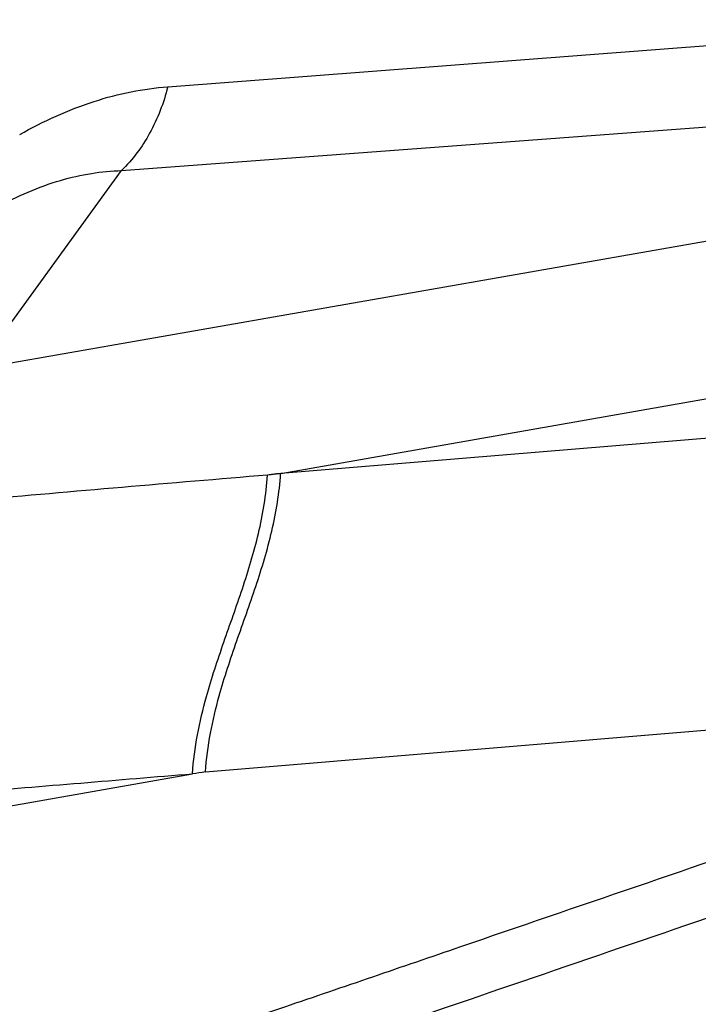
# Model space of a CAD drawing. Units: millimetres. Extents: x 0 to 594, y 0 to 420.
# Drawn here: x 151 to 154, y 331 to 335 of the extents above; entities that cross this region are included whole.
import ezdxf

# ---------------------------------------------------------------- set-up
doc = ezdxf.new("R2010")
doc.units = ezdxf.units.MM
doc.header["$LTSCALE"] = 32.67
doc.layers.add('607078340-000_CL', color=7, linetype='CONTINUOUS')

msp = doc.modelspace()

# ---------------------------------------------------------------- linework, layer by layer
at = {"layer": '607078340-000_CL', "color": 9, "linetype": 'CONTINUOUS'}
for p, q in [((152.0343, 334.9576), (155.9399, 335.2548)), ((151.8294, 334.5856), (155.7787, 334.8799)), ((151.189, 333.7054), (151.8294, 334.5856)), ((155.4417, 334.4495), (151.189, 333.7054)), ((155.193, 333.4617), (152.5352, 333.2418)), ((152.2017, 331.9177), (154.9181, 332.1448)), ((150.8106, 331.6745), (152.1439, 331.9099))]:
    msp.add_line(p, q, dxfattribs=at)
at = {"layer": '607078340-000_CL', "color": 7, "linetype": 'CONTINUOUS'}
msp.add_line((152.5352, 333.2418), (155.2073, 333.7123), dxfattribs=at)
at = {"layer": '607078340-000_CL', "color": 9, "linetype": 'CONTINUOUS'}
msp.add_arc((177.9089, 29.0776), 305.2185, 94.779687, 95.022686, dxfattribs=at)
for points, knots in [([(151.3774, 334.7456), (151.4824, 334.8046), (151.6449, 334.879), (151.8695, 334.9377), (151.9799, 334.9531), (152.0343, 334.9576)], [0, 0, 0, 0, 0.520041, 0.764369, 1, 1, 1, 1]), ([(152.0343, 334.9576), (152.0162, 334.8859), (151.965, 334.7507), (151.8787, 334.6337), (151.8293, 334.5856)], [0, 0, 0, 0, 0.517463, 1, 1, 1, 1]), ([(151.2777, 334.4226), (151.3665, 334.4723), (151.5043, 334.5324), (151.6932, 334.5756), (151.7847, 334.5843), (151.8294, 334.5856)], [0, 0, 0, 0, 0.526214, 0.768606, 1, 1, 1, 1]), ([(152.144, 331.9099), (152.1518, 332.0256), (152.1919, 332.2237), (152.2818, 332.493), (152.3676, 332.731), (152.4423, 332.9762), (152.4709, 333.1473), (152.4767, 333.2346)], [0, 0, 0, 0, 0.254134, 0.438861, 0.622095, 0.808282, 1, 1, 1, 1]), ([(152.2018, 331.9178), (152.2056, 331.9753), (152.2207, 332.0893), (152.2674, 332.2838), (152.3395, 332.4997), (152.4267, 332.7399), (152.5016, 332.9857), (152.5296, 333.1558), (152.5351, 333.2418)], [0, 0, 0, 0, 0.126388, 0.251147, 0.437777, 0.6245, 0.811183, 1, 1, 1, 1]), ([(152.5353, 333.2418), (152.5304, 333.2412), (152.5206, 333.2403), (152.506, 333.2383), (152.4914, 333.2361), (152.4816, 333.2352), (152.4767, 333.2346)], [0, 0, 0, 0, 0.249764, 0.499962, 0.750339, 1, 1, 1, 1]), ([(150.8247, 331.7994), (150.9343, 331.8089), (151.2087, 331.8327), (151.6485, 331.8688), (151.9787, 331.8962), (152.144, 331.9099)], [0, 0, 0, 0, 0.249323, 0.624094, 1, 1, 1, 1]), ([(154.8914, 331.6756), (154.6316, 331.5866), (154.1119, 331.4086), (153.4623, 331.1862), (152.9427, 331.008), (152.4228, 330.8306), (152.0329, 330.6977), (151.7733, 330.6076)], [0, 0, 0, 0, 0.249998, 0.499998, 0.625, 0.749978, 1, 1, 1, 1]), ([(151.7285, 330.3461), (151.9845, 330.4346), (152.499, 330.6099), (153.2706, 330.8742), (154.0432, 331.1388), (154.558, 331.3151), (154.8153, 331.4032)], [0, 0, 0, 0, 0.249064, 0.499763, 0.749894, 1, 1, 1, 1])]:
    msp.add_open_spline(points, degree=3, knots=knots, dxfattribs=at)
msp.add_open_spline([(152.2017, 331.9177), (152.1825, 331.9144), (152.1632, 331.9121), (152.1439, 331.9099)], degree=3, dxfattribs=at)

doc.saveas('drawing.dxf')
